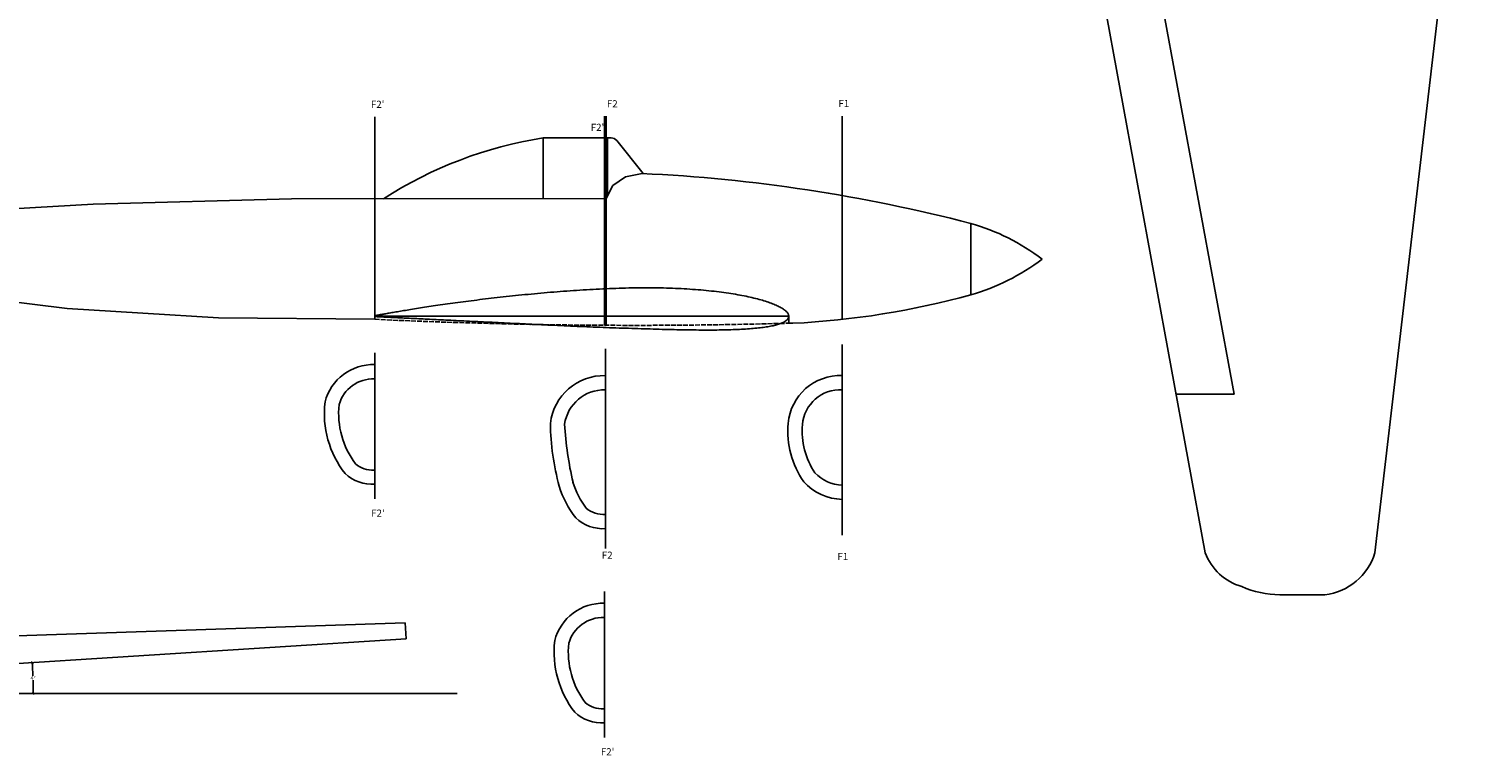
# Model space of a CAD drawing. Extents: x -760 to 969, y -991 to -61.
# Drawn here: x 128 to 840, y -991 to -630 of the extents above; entities that cross this region are included whole.
import ezdxf

# ---------------------------------------------------------------- set-up
doc = ezdxf.new("R2010")
doc.units = 0
doc.header["$LTSCALE"] = 0.1
doc.header["$MEASUREMENT"] = 0
doc.header["$PDMODE"] = 2
doc.header["$PDSIZE"] = 1.5
doc.linetypes.add('ACAD_ISO02W100', pattern=[15, 12, -3])
doc.linetypes.add('SOLID', pattern=[0])
doc.layers.get('0').update_dxf_attribs({"color": 1, "linetype": 'SOLID'})
doc.layers.add('DIME TAGLIO', color=3, linetype='SOLID')
doc.dimstyles.get("Standard").update_dxf_attribs({"dimtxt": 2, "dimasz": 1, "dimexe": 0.18, "dimexo": 0.0625, "dimgap": 0.09, "dimtad": 0, "dimtih": 1, "dimtoh": 1, "dimdec": 4, "dimzin": 0, "dimdsep": 46, "dimtxsty": 'Standard', "dimblk": 'OBLIQUE', "dimcen": 0.09, "dimse1": 1, "dimse2": 1, "dimadec": 0, "dimazin": 0, "dimtfac": 1, "dimtdec": 4, "dimtofl": 0, "dimtmove": 0, "dimatfit": 3, "dimldrblk": 'OBLIQUE', "dimfxl": 0.18, "dimtolj": 1, "dimtzin": 0, "dimarcsym": 0})

# ---------------------------------------------------------------- blocks, each defined once
blk = doc.blocks.new('_Oblique')
at = {"color": 0, "linetype": 'ByBlock', "lineweight": -2}
blk.add_line((-0.5, -0.5), (0.5, 0.5), dxfattribs=at)
blk = doc.blocks.new('*D3')
at = {"color": 0, "linetype": 'Continuous', "lineweight": -2}
for start, end in [(2.09194, 3.66106), (0, 1.56916)]:
    blk.add_arc((-108.95, -959.78), 239.04, start, end, dxfattribs=at)
at = {"layer": 'Defpoints', "color": 0, "linetype": 'Continuous'}
for p in [(315.18, -932.65), (-108.96, -959.78), (-108.95, -959.78), (130.04, -954.69), (340.47, -959.78)]:
    blk.add_point(p, dxfattribs=at)
at = {"color": 0, "linetype": 'Continuous', "lineweight": -2}
for p, rotation in [((129.61, -944.52), 93.66105912210278), ((130.1, -959.78), 270.0000000000001)]:
    blk.add_blockref('_Oblique', p, dxfattribs=dict(at, rotation=rotation))
at = {"color": 0, "linetype": 'Continuous', "insert": (129.98, -952.15), "char_height": 2, "attachment_point": 5}
blk.add_mtext('\\A1;4°', dxfattribs=at)

msp = doc.modelspace()

# ---------------------------------------------------------------- linework, layer by layer
for p, q in [((711.65803, -889.96779), (642.12312, -510.68646)), ((839.72247, -513.61199), (795.8143, -889.96769)), ((383.1177, -683.89606), (383.1177, -714.00023)), ((414.9927, -683.89606), (383.1177, -683.89606)), ((414.9927, -712.22939), (414.9927, -683.89606)), ((416.69038, -683.89606), (414.9927, -683.89606)), ((416.83215, -683.89606), (414.9927, -683.89606)), ((432.70103, -701.60439), (419.59773, -685.22526)), ((531.5517, -712.52604), (531.5517, -774.02122)), ((531.5517, -715.75693), (531.5517, -715.22568)), ((595.3017, -726.38193), (595.3017, -761.7986)), ((595.3017, -726.38193), (595.3017, -761.7986)), ((595.3017, -760.02777), (595.3017, -761.7986)), ((697.21808, -811.20446), (726.02364, -811.20446)), ((771.04049, -910.76645), (748.69435, -910.76645))]:
    msp.add_line(p, q)
at = {"linetype": 'Continuous'}
for p, q in [((683.59612, -581.39145), (726.02364, -811.20446)), ((299.55693, -772.39892), (299.55693, -773.99397)), ((504.9736, -772.39892), (504.9736, -775.94058)), ((-108.96039, -959.78432), (340.47181, -959.78432))]:
    msp.add_line(p, q, dxfattribs=at)
at = {"color": 4, "linetype": 'Continuous'}
for p, q in [((-108.96039, -938.81633), (314.6737, -924.71537)), ((315.18118, -932.64665), (314.6737, -924.71537)), ((-108.9515, -959.78463), (315.18118, -932.64665))]:
    msp.add_line(p, q, dxfattribs=at)
for points in [[(432.70103, -701.60439), (432.18082, -701.55779), (423.99399, -703.24713), (417.70793, -707.57753), (414.31378, -713.98871), (258.18039, -714.17981), (159.78246, -716.73372), (88.2295, -720.97892), (10.9267, -729.9236)], [(299.55693, -773.99397), (221.96563, -773.25868), (146.98258, -768.59537), (77.28418, -760.08839), (11.12915, -747.67865)]]:
    msp.add_lwpolyline(points)
at = {"linetype": 'Continuous'}
msp.add_lwpolyline([(299.55693, -772.18358), (299.55764, -772.18146), (299.59377, -772.17438), (299.65752, -772.16233), (299.74606, -772.14675), (299.8601, -772.1255), (299.99964, -772.1), (300.16468, -772.06954), (300.35452, -772.03483), (300.56985, -771.99588), (300.81068, -771.95196), (301.07631, -771.90379), (301.36672, -771.85067), (301.68264, -771.794), (302.02264, -771.73238), (302.38814, -771.6665), (302.77843, -771.59638), (303.19281, -771.522), (303.63268, -771.44338), (304.09593, -771.36121), (304.58397, -771.27479), (305.0961, -771.18413), (305.63231, -771.08921), (306.1926, -770.99146), (306.77697, -770.88875), (307.38472, -770.78321), (308.01585, -770.67342), (308.67106, -770.56079), (309.34893, -770.44463), (310.04947, -770.32421), (310.77339, -770.20167), (311.52068, -770.07488), (312.28993, -769.94596), (313.08114, -769.8135), (313.89502, -769.67821), (314.73085, -769.54008), (315.58864, -769.39913), (316.46768, -769.25533), (317.36797, -769.10942), (318.29022, -768.96067), (319.23231, -768.80979), (320.19564, -768.65679), (321.17952, -768.50096), (322.18322, -768.34371), (323.20747, -768.18433), (324.25156, -768.02354), (325.31477, -767.86063), (326.3971, -767.69558), (327.49856, -767.52983), (328.61843, -767.36196), (329.75743, -767.19338), (330.91343, -767.02338), (332.08856, -766.85196), (333.28068, -766.68054), (334.48981, -766.507), (335.71664, -766.33346), (336.95906, -766.15921), (338.21918, -765.98425), (339.49489, -765.80858), (340.78618, -765.63292), (342.09306, -765.45654), (343.41481, -765.28088), (344.75143, -765.1045), (346.10293, -764.92813), (347.4686, -764.75246), (348.84772, -764.57679), (350.24031, -764.40113), (351.64635, -764.22688), (353.06514, -764.05263), (354.49597, -763.87908), (355.93885, -763.70625), (357.39377, -763.53483), (358.86002, -763.36413), (360.3376, -763.19483), (361.82581, -763.02625), (363.32393, -762.85908), (364.83127, -762.69404), (366.34922, -762.52971), (367.87639, -762.3675), (369.41135, -762.20671), (370.95552, -762.04804), (372.50747, -761.8915), (374.06722, -761.73708), (375.63335, -761.58408), (377.20727, -761.43392), (378.78685, -761.28588), (380.37352, -761.14067), (381.96514, -760.99758), (383.56172, -760.85733), (385.16397, -760.71992), (386.76977, -760.58463), (388.38052, -760.45288), (389.9941, -760.32396), (391.61122, -760.19858), (393.23118, -760.07604), (394.85397, -759.95704), (396.47818, -759.84088), (398.10452, -759.72825), (399.73156, -759.61988), (401.36002, -759.51504), (402.98847, -759.41304), (404.61693, -759.31529), (406.24468, -759.22179), (407.87172, -759.13183), (409.49806, -759.04613), (411.12227, -758.96467), (412.74364, -758.88675), (414.3636, -758.81379), (415.98002, -758.74508), (417.5936, -758.68063), (419.20293, -758.62042), (420.80872, -758.56517), (422.40956, -758.51417), (424.01322, -758.46813), (425.61477, -758.42846), (427.20993, -758.39588), (428.79943, -758.36896), (430.38256, -758.34913), (431.9586, -758.33567), (433.52685, -758.32858), (435.08731, -758.32788), (436.63997, -758.33425), (438.18343, -758.347), (439.71839, -758.36613), (441.24343, -758.39233), (442.75927, -758.42492), (444.26447, -758.46317), (445.75906, -758.5085), (447.24231, -758.56021), (448.71422, -758.619), (450.17481, -758.68346), (451.62264, -758.75429), (453.05843, -758.8315), (454.48077, -758.91508), (455.88964, -759.00433), (457.28506, -759.09996), (458.66631, -759.20196), (460.03339, -759.30963), (461.3856, -759.42296), (462.72222, -759.54267), (464.04327, -759.66804), (465.34872, -759.79838), (466.63789, -759.93508), (467.91077, -760.07675), (469.16664, -760.22408), (470.40552, -760.37638), (471.62597, -760.53363), (472.82943, -760.69583), (474.01447, -760.863), (475.1811, -761.03513), (476.3286, -761.2115), (477.45768, -761.39283), (478.56693, -761.57842), (479.65635, -761.76825), (480.72593, -761.96163), (481.77568, -762.15925), (482.80489, -762.36113), (483.81285, -762.56583), (484.80027, -762.77479), (485.76643, -762.98658), (486.71135, -763.20263), (487.63431, -763.42079), (488.53531, -763.64179), (489.41435, -763.86633), (490.27072, -764.09229), (491.10443, -764.32179), (491.91618, -764.55342), (492.70385, -764.78717), (493.46885, -765.02304), (494.21047, -765.26033), (494.92872, -765.49975), (495.62289, -765.74058), (496.29368, -765.98283), (496.94039, -766.2265), (497.56231, -766.47158), (498.16085, -766.71738), (498.7346, -766.96388), (499.28356, -767.21179), (499.80772, -767.45971), (500.3071, -767.70833), (500.78168, -767.95767), (501.23077, -768.207), (501.65577, -768.45633), (502.05456, -768.70638), (502.42856, -768.95571), (502.77706, -769.20504), (503.10006, -769.45438), (503.39756, -769.703), (503.66956, -769.95163), (503.91535, -770.19954), (504.13635, -770.44675), (504.33114, -770.69396), (504.50043, -770.93975), (504.64352, -771.18483), (504.7611, -771.42921), (504.85318, -771.67358), (504.91906, -771.91583), (504.95943, -772.15808), (504.9736, -772.39892), (504.96227, -772.63904), (504.92543, -772.87633), (504.8631, -773.10938), (504.77527, -773.33817), (504.66193, -773.56271), (504.52381, -773.78371), (504.36018, -773.99975), (504.17177, -774.21154), (503.95785, -774.41908), (503.71914, -774.62238), (503.45493, -774.82142), (503.16664, -775.01621), (502.85285, -775.20675), (502.51427, -775.39304), (502.1516, -775.57508), (501.76414, -775.75217), (501.3526, -775.925), (500.91697, -776.09358), (500.45656, -776.25792), (499.97277, -776.418), (499.46489, -776.57313), (498.93364, -776.724), (498.37831, -776.87133), (497.7996, -777.013), (497.19752, -777.15113), (496.57277, -777.28429), (495.92464, -777.41321), (495.25385, -777.53788), (494.56039, -777.65829), (493.84497, -777.77375), (493.10689, -777.88567), (492.34685, -777.99263), (491.56556, -778.09533), (490.76231, -778.19379), (489.9371, -778.28729), (489.09135, -778.37654), (488.22435, -778.46225), (487.33681, -778.543), (486.42802, -778.62021), (485.49939, -778.69246), (484.55093, -778.76046), (483.58264, -778.82492), (482.59452, -778.88513), (481.58656, -778.94038), (480.56018, -778.99279), (479.51468, -779.04025), (478.45006, -779.08417), (477.36772, -779.12383), (476.26768, -779.15996), (475.14922, -779.19183), (474.01306, -779.22017), (472.85989, -779.24496), (471.68972, -779.26621), (470.50256, -779.28392), (469.29981, -779.29738), (468.08006, -779.308), (466.84472, -779.31508), (465.59381, -779.31863), (464.32731, -779.31933), (463.04593, -779.31721), (461.75039, -779.31154), (460.43997, -779.30304), (459.1161, -779.29171), (457.77735, -779.27683), (456.42585, -779.25983), (455.0616, -779.24071), (453.68389, -779.21875), (452.29414, -779.19396), (450.89235, -779.16704), (449.47781, -779.138), (448.05264, -779.10683), (446.61614, -779.07354), (445.16902, -779.03883), (443.71127, -779.002), (442.24289, -778.96304), (440.7646, -778.92267), (439.27781, -778.88088), (437.7811, -778.83838), (436.27589, -778.79375), (434.76218, -778.74842), (433.24068, -778.70167), (431.71139, -778.65421), (430.17431, -778.60604), (428.63085, -778.55646), (427.08031, -778.50688), (425.5241, -778.45658), (423.96152, -778.40558), (422.39043, -778.35458), (420.8066, -778.30217), (419.21852, -778.24763), (417.62547, -778.19167), (416.02889, -778.13358), (414.42877, -778.07408), (412.8251, -778.01317), (411.21931, -777.95083), (409.61068, -777.88708), (408.00064, -777.82263), (406.38847, -777.75604), (404.7756, -777.68875), (403.16131, -777.62075), (401.54702, -777.55133), (399.93272, -777.48121), (398.31914, -777.41038), (396.70627, -777.33883), (395.0941, -777.26658), (393.48406, -777.19363), (391.87614, -777.11996), (390.27035, -777.04629), (388.66739, -776.97192), (387.06727, -776.89754), (385.47139, -776.82246), (383.87906, -776.74738), (382.29168, -776.67158), (380.70856, -776.5965), (379.13039, -776.52071), (377.5586, -776.44563), (375.99177, -776.36983), (374.43202, -776.29404), (372.87864, -776.21896), (371.33306, -776.14388), (369.79456, -776.0695), (368.26314, -775.99442), (366.74093, -775.92004), (365.22722, -775.84638), (363.72272, -775.77271), (362.22743, -775.69975), (360.74206, -775.62679), (359.26589, -775.55454), (357.80106, -775.48229), (356.34756, -775.41075), (354.90468, -775.33992), (353.47385, -775.26979), (352.05435, -775.20038), (350.6476, -775.13096), (349.2536, -775.06296), (347.87306, -774.99567), (346.50527, -774.92838), (345.15093, -774.86179), (343.81147, -774.79663), (342.48618, -774.73146), (341.17506, -774.667), (339.87952, -774.60325), (338.59956, -774.54092), (337.33518, -774.47929), (336.0871, -774.41838), (334.8546, -774.35746), (333.63981, -774.29867), (332.44131, -774.23988), (331.26052, -774.18179), (330.09743, -774.12513), (328.95135, -774.06917), (327.82439, -774.01392), (326.71585, -773.95938), (325.62572, -773.90625), (324.55472, -773.85383), (323.50285, -773.80213), (322.47081, -773.75183), (321.4586, -773.70225), (320.46693, -773.65338), (319.4951, -773.60592), (318.54452, -773.55917), (317.61377, -773.51313), (316.70497, -773.4685), (315.81743, -773.42458), (314.95114, -773.38208), (314.1061, -773.34029), (313.28372, -773.29992), (312.48402, -773.26025), (311.70627, -773.222), (310.95118, -773.18446), (310.21877, -773.14833), (309.50972, -773.11292), (308.82335, -773.07892), (308.16035, -773.04563), (307.52143, -773.01375), (306.90589, -772.98329), (306.31443, -772.95354), (305.74706, -772.92521), (305.20377, -772.89829), (304.68456, -772.87208), (304.18943, -772.84729), (303.71981, -772.82392), (303.27427, -772.80125), (302.85422, -772.78), (302.45827, -772.76017), (302.08781, -772.74175), (301.74214, -772.72404), (301.42197, -772.70775), (301.12731, -772.69288), (300.85814, -772.67942), (300.61377, -772.66667), (300.39489, -772.65604), (300.20222, -772.64613), (300.03506, -772.63763), (299.89339, -772.63054), (299.77722, -772.62488), (299.68727, -772.61992), (299.62281, -772.61638), (299.58385, -772.61496), (299.55693, -772.61425), (299.55693, -772.18358)], close=True, dxfattribs=at)
for points in [[(504.9736, -772.39892), (299.55693, -772.39892)], [(506.96314, -775.95944), (504.9736, -775.94058)]]:
    msp.add_lwpolyline(points, dxfattribs=at)
msp.add_lwpolyline([(711.65803, -889.96779, 0.234330243), (729.80076, -906.71347, 0.104309883), (748.69435, -910.76645, 10.201276074)], format="xyb", dxfattribs=at)
for centre, radius, start, end in [((415.24698, -887.32001), 205.94562, 98.9752961, 122.75629415), ((395.28375, -1493.0682), 792.34779, 75.3782277, 87.33730422), ((487.47147, -371.74738), 404.68175, 272.7607441, 285.45353838), ((767.65443, -881.57958), 29.38262, 276.61747131, 343.41253778)]:
    msp.add_arc(centre, radius, start, end, dxfattribs=at)
for centre, radius, start, end in [((416.83215, -687.43773), 3.54167, 38.65980825, 90), ((566.46943, -828.31732), 105.93452, 52.66337634, 74.2065213), ((566.46943, -659.86322), 105.93452, 285.7934787, 307.33662366)]:
    msp.add_arc(centre, radius, start, end)
at = {"color": 4, "linetype": 'ACAD_ISO02W100', "ltscale": 2}
msp.add_arc((428.53282, 1996.92175), 2773.91577, 267.33501665, 271.57909929, dxfattribs=at)
at = {"layer": 'DIME TAGLIO', "linetype": 'Continuous'}
for p, q in [((299.55693, -773.99397), (299.55693, -673.46128)), ((413.57492, -776.95758), (413.57492, -673.09364)), ((414.31378, -776.95758), (414.31378, -673.09364)), ((531.5517, -774.02122), (531.5517, -673.09364)), ((414.05678, -788.67559), (414.05678, -887.73861)), ((531.5517, -786.43275), (531.5517, -881.25095)), ((299.64865, -790.60755), (299.64865, -863.21291)), ((413.62822, -909.11983), (413.62822, -981.72519))]:
    msp.add_line(p, q, dxfattribs=at)
for points in [[(299.60279, -855.91229, -0.204440199), (284.81832, -850.60793, -0.196727476), (274.87152, -815.03076, -0.351438359), (299.64865, -796.46256)], [(299.18619, -848.84121, -0.193681069), (290.03493, -845.77018, -0.189761138), (281.8521, -816.35072, -0.344129642), (299.41644, -803.54208, -0.344129642)], [(391.1054, -856.87263, -0.06407399), (386.68665, -825.68912, -0.387421569), (414.05678, -801.9266)], [(531.5517, -863.42007, -0.204233221), (512.41973, -854.67299, -0.174858548), (504.72712, -825.6874, -0.401654877), (531.5517, -801.92488), (531.5517, -801.92488)], [(397.93449, -854.9919, -0.042196786), (393.77666, -826.08583, -0.381183146), (413.88487, -809.00784, -0.381183146)], [(531.5517, -856.3335, -0.195785347), (517.96745, -850.23662, -0.171586455), (511.78532, -826.28389, -0.40617202), (531.5517, -809.01561)], [(414.05678, -877.93817, -0.204440199), (399.27231, -872.63381, -0.091777419), (391.1054, -856.87263, -0.091777419)], [(414.05678, -870.83579, -0.202077312), (404.48892, -867.79606, -0.087506462), (397.90919, -854.8999, -0.087506462)], [(413.58237, -974.42457, -0.204440199), (398.7979, -969.12021, -0.196727476), (388.85109, -933.54304, -0.351438359), (413.62822, -914.97484)], [(413.16577, -967.35349, -0.193681069), (404.01451, -964.28246, -0.189761138), (395.83168, -934.863, -0.344129642), (413.39601, -922.05436, -0.344129642)]]:
    msp.add_lwpolyline(points, format="xyb", dxfattribs=at)

# ---------------------------------------------------------------- texts
at = {"layer": 'DIME TAGLIO', "linetype": 'Continuous', "char_height": 3.5416667, "width": 41.1837538, "attachment_point": 1}
for s, insert in [("{\\fVerdana|b0|i0|c0|p34;F2'}", (297.6486, -665.42671)), ('{\\fVerdana|b0|i0|c0|p34;F2\\P }', (414.74518, -665.18215)), ('{\\fVerdana|b0|i0|c0|p34;F1}', (529.64337, -665.05906)), ("{\\fVerdana|b0|i0|c0|p34;F2'\\P }", (406.74082, -676.8751)), ("{\\fVerdana|b0|i0|c0|p34;F2'\\P }", (297.78602, -868.46299)), ('{\\fVerdana|b0|i0|c0|p34;F2}', (412.24, -889.33895)), ('{\\fVerdana|b0|i0|c0|p34;F1}', (529.14233, -890.05216)), ("{\\fVerdana|b0|i0|c0|p34;F2'\\P }", (411.76559, -986.97527))]:
    msp.add_mtext(s, dxfattribs=dict(at, insert=insert))

# ---------------------------------------------------------------- dimensions: what is measured, and where the dimension line sits
at = {"color": 6, "linetype": 'Continuous'}
dim = msp.add_angular_dim_2l(base=(130.04375, -954.69325), line1=((-108.96039, -959.78432), (340.47181, -959.78432)), line2=((-108.9515, -959.78463), (315.18118, -932.64665)), dimstyle='Standard', dxfattribs=at)
dim.commit()
dim.dimension.update_dxf_attribs({"geometry": '*D3', "text_midpoint": (129.97599, -952.14844)})

doc.saveas('drawing.dxf')
